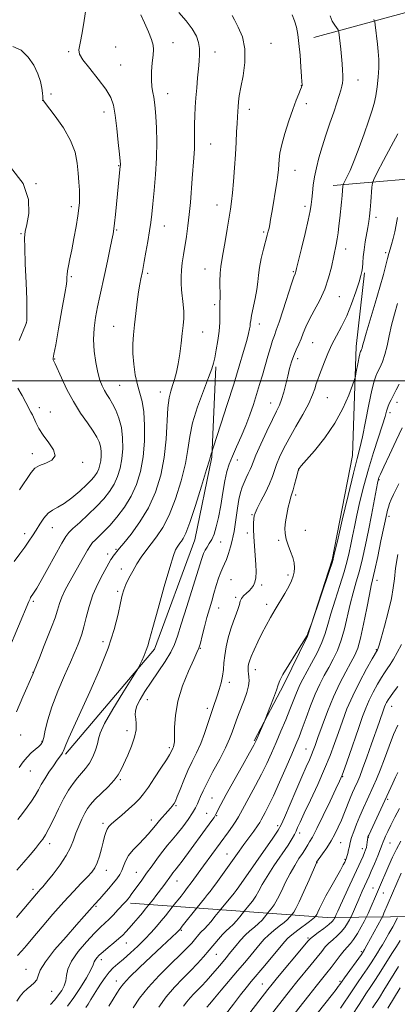
# Model space of a CAD drawing. Extents: x 2137300 to 2140200, y 307300 to 310200.
# Drawn here: x 2139219 to 2139383, y 308229 to 308657 of the extents above; entities that cross this region are included whole.
import ezdxf

# ---------------------------------------------------------------- set-up
doc = ezdxf.new("R2010")
doc.units = 0
doc.header["$MEASUREMENT"] = 0
for name, color, linetype, lineweight in [('BREAKLINE DTM HARD', 7, 'Continuous', 0), ('CONTOUR INDEX', 41, 'Continuous', 13), ('CONTOUR INTERMEDIATE', 44, 'Continuous', 0), ('GRID LINE', 7, 'Continuous', 0), ('SPOT ELEVATION DTM', 2, 'Continuous', 13)]:
    doc.layers.add(name, color=color, linetype=linetype, lineweight=lineweight)

msp = doc.modelspace()

# ---------------------------------------------------------------- linework, layer by layer
at = {"layer": 'BREAKLINE DTM HARD'}
for points in [[(2139346.29, 308649.06, 1095.38), (2139401.17, 308663.97, 1088.39), (2139445.59, 308679.32, 1082.62), (2139498.83, 308693.11, 1073.2), (2139570.22, 308709.3, 1061.64), (2139620.74, 308719.76, 1048.21), (2139685.03, 308730.37, 1028.18)], [(2139354.7, 308584.75, 1092.69), (2139405.29, 308589.16, 1084.71), (2139449.84, 308592.39, 1077.83), (2139503.78, 308592.98, 1066.71), (2139553.44, 308581.96, 1049.15), (2139580.12, 308558.59, 1036.11), (2139597.29, 308548.86, 1031.15), (2139613.42, 308533.08, 1026.97), (2139627.28, 308523.87, 1023.56), (2139645.5, 308518.57, 1019.92), (2139662.61, 308514.35, 1016.84), (2139686.36, 308506.9, 1013.92), (2139711.25, 308496.16, 1009.47), (2139743.27, 308487.71, 1004.68), (2139764.75, 308486.84, 1001.65), (2139779.09, 308483.69, 998.73), (2139801.23, 308472.37, 992.84), (2139823.28, 308469.86, 988.71), (2139850.83, 308467.41, 982.61), (2139869.62, 308460.46, 974.24), (2139884.9, 308472.19, 969.18)], [(2139320.44, 308343.83, 1086.19), (2139333.39, 308368.19, 1085.64), (2139343.62, 308389.22, 1085.97), (2139354.27, 308422.36, 1086.14), (2139363.13, 308467.6, 1086.74), (2139364.82, 308514.95, 1088.5), (2139368.32, 308546.92, 1089.83)], [(2139238.49, 308337.98, 1097.75), (2139277.08, 308383.54, 1095.61), (2139294.72, 308431.07, 1095.11), (2139302.04, 308466.93, 1095.88), (2139303.81, 308506.03, 1097.81)], [(2139266.72, 308273.34, 1087.57), (2139352.11, 308267.11, 1071), (2139407.14, 308267.72, 1054.98), (2139443.43, 308271.96, 1041.06), (2139476.41, 308276.18, 1033.85), (2139515.42, 308282.66, 1029.06), (2139557.76, 308286.97, 1024)]]:
    msp.add_polyline3d(points, dxfattribs=at)
at = {"layer": 'CONTOUR INDEX', "flags": 128}
for points, elevation in [([(2139218.301, 308332.216), (2139220.105, 308334.633), (2139221.795, 308336.688), (2139223.602, 308338.507), (2139225.367, 308340.065), (2139226.833, 308341.298), (2139227.822, 308342.25), (2139228.479, 308343.386), (2139229.026, 308345.276), (2139229.7, 308348.394), (2139230.778, 308352.816), (2139232.552, 308358.518), (2139235.151, 308365.287), (2139238.055, 308372.133), (2139240.587, 308377.877), (2139242.244, 308381.676), (2139243.234, 308384.03), (2139243.944, 308385.78), (2139244.693, 308387.669), (2139245.536, 308390.063), (2139246.461, 308393.234), (2139247.488, 308397.34), (2139248.746, 308402.088), (2139250.396, 308407.068), (2139252.493, 308411.875), (2139254.68, 308416.103), (2139258.236, 308422.48), (2139258.696, 308423.22), (2139259.257, 308423.981), (2139261.956, 308427.328), (2139263.824, 308429.617), (2139266.946, 308433.501), (2139270.772, 308438.745), (2139274.536, 308444.938), (2139277.606, 308451.728), (2139279.88, 308459.003), (2139281.39, 308466.71), (2139282.219, 308474.664), (2139282.989, 308488.327), (2139283.517, 308492.622), (2139284.217, 308495.578), (2139285.013, 308498.014), (2139285.836, 308500.636), (2139286.647, 308503.712), (2139287.415, 308507.396), (2139288.113, 308511.73), (2139288.723, 308516.286), (2139289.232, 308520.524), (2139289.62, 308524.054), (2139289.843, 308527.099), (2139289.853, 308530.035), (2139289.631, 308533.146), (2139288.944, 308539.463), (2139288.735, 308542.375), (2139288.695, 308545.198), (2139288.845, 308548.101), (2139289.194, 308551.238), (2139289.704, 308554.676), (2139291.002, 308562.644), (2139291.672, 308567.204), (2139292.27, 308572.127), (2139292.748, 308577.353), (2139293.521, 308587.763), (2139294.261, 308596.761), (2139294.489, 308600.715), (2139294.549, 308604.397), (2139294.52, 308607.924), (2139294.509, 308611.428), (2139294.607, 308615.031), (2139294.815, 308618.819), (2139295.118, 308622.872), (2139295.492, 308627.195), (2139295.894, 308631.503), (2139296.276, 308635.438), (2139296.585, 308638.744), (2139296.747, 308641.573), (2139296.682, 308644.175), (2139296.282, 308646.788), (2139295.324, 308649.579), (2139293.556, 308652.698), (2139290.877, 308656.206), (2139287.785, 308659.802)], 1100), ([(2139217.293, 308230.772), (2139218.792, 308232.969), (2139220.312, 308234.719), (2139221.88, 308236.168), (2139223.477, 308237.462), (2139224.916, 308238.733), (2139225.968, 308240.109), (2139226.597, 308241.784), (2139227.545, 308244.202), (2139229.746, 308247.871), (2139233.769, 308253.021), (2139238.715, 308258.768), (2139243.319, 308263.95), (2139246.597, 308267.67), (2139250.039, 308271.645), (2139251.038, 308272.754), (2139253.334, 308275.228), (2139255.157, 308277.248), (2139257.245, 308279.616), (2139259.23, 308281.941), (2139260.82, 308283.931), (2139262.022, 308285.703), (2139262.917, 308287.473), (2139263.633, 308289.419), (2139264.487, 308291.575), (2139265.84, 308293.936), (2139267.909, 308296.463), (2139270.341, 308298.991), (2139272.636, 308301.323), (2139274.435, 308303.332), (2139277.516, 308307.097), (2139279.377, 308309.229), (2139282.968, 308313.192), (2139284.11, 308314.498), (2139284.826, 308315.375), (2139285.292, 308315.999), (2139285.688, 308316.599), (2139286.2, 308317.617), (2139287.014, 308319.545), (2139288.262, 308322.696), (2139289.859, 308326.657), (2139291.663, 308330.833), (2139293.545, 308334.775), (2139295.42, 308338.615), (2139297.213, 308342.631), (2139298.856, 308346.977), (2139300.318, 308351.314), (2139301.574, 308355.178), (2139302.619, 308358.253), (2139304.395, 308363.293), (2139305.277, 308366.008), (2139306.089, 308368.903), (2139306.708, 308371.818), (2139307.069, 308374.662), (2139307.325, 308377.596), (2139307.686, 308380.847), (2139308.32, 308384.552), (2139309.211, 308388.48), (2139310.303, 308392.313), (2139311.514, 308395.771), (2139312.665, 308398.743), (2139313.556, 308401.159), (2139314.069, 308402.994), (2139314.432, 308404.407), (2139314.959, 308405.6), (2139315.873, 308406.739), (2139317.04, 308407.849), (2139318.235, 308408.918), (2139319.27, 308409.966), (2139320.1, 308411.139), (2139320.715, 308412.614), (2139321.108, 308414.555), (2139321.272, 308417.079), (2139321.201, 308420.29), (2139320.916, 308424.19), (2139320.548, 308428.375), (2139320.252, 308432.337), (2139320.147, 308435.656), (2139320.189, 308438.245), (2139320.295, 308440.105), (2139320.442, 308441.356), (2139320.847, 308442.605), (2139321.785, 308444.58), (2139323.404, 308447.759), (2139325.341, 308451.612), (2139327.103, 308455.356), (2139328.339, 308458.417), (2139329.257, 308461.051), (2139330.204, 308463.721), (2139331.488, 308466.833), (2139333.257, 308470.557), (2139335.619, 308475.006), (2139338.566, 308480.158), (2139341.621, 308485.452), (2139344.194, 308490.194), (2139345.85, 308493.857), (2139346.802, 308496.6), (2139347.42, 308498.751), (2139348.029, 308500.644), (2139348.762, 308502.631), (2139350.939, 308508.211), (2139352.454, 308511.855), (2139354.238, 308515.701), (2139356.259, 308519.548), (2139358.426, 308523.609), (2139360.63, 308528.202), (2139362.75, 308533.445), (2139364.608, 308538.649), (2139366.014, 308542.928), (2139366.843, 308545.681), (2139367.245, 308547.448), (2139367.436, 308549.059), (2139367.606, 308551.183), (2139367.842, 308553.848), (2139368.206, 308556.927), (2139368.729, 308560.262), (2139369.85, 308566.58), (2139370.234, 308569.095), (2139370.517, 308571.488), (2139370.775, 308574.256), (2139371.065, 308577.683), (2139371.577, 308584.022), (2139371.782, 308585.734), (2139372.39, 308587.383), (2139373.924, 308590.381), (2139376.667, 308595.612), (2139379.952, 308601.831), (2139382.873, 308607.263)], 1090), ([(2139267.842, 308227.911), (2139270.627, 308232.02), (2139274.399, 308236.783), (2139279.177, 308241.954), (2139284.207, 308246.962), (2139288.548, 308251.16), (2139291.499, 308254.083), (2139293.325, 308256.009), (2139294.535, 308257.401), (2139296.476, 308259.747), (2139297.31, 308260.683), (2139298.989, 308262.316), (2139300.169, 308263.585), (2139301.723, 308265.436), (2139303.358, 308267.474), (2139305.465, 308270.152), (2139306.046, 308270.869), (2139311.71, 308277.668), (2139312.67, 308278.85), (2139313.793, 308280.389), (2139328.569, 308301.58), (2139330.885, 308304.991), (2139332.207, 308307.343), (2139333.596, 308310.498), (2139338.55, 308322.139), (2139341.132, 308328.129), (2139343.075, 308332.532), (2139344.428, 308335.536), (2139345.374, 308337.671), (2139346.117, 308339.505), (2139346.939, 308341.762), (2139348.144, 308345.204), (2139349.952, 308350.321), (2139352.26, 308356.515), (2139354.885, 308362.913), (2139357.628, 308368.763), (2139360.241, 308373.782), (2139362.462, 308377.806), (2139364.121, 308380.893), (2139365.415, 308383.995), (2139366.633, 308388.287), (2139367.982, 308394.471), (2139369.332, 308401.361), (2139370.473, 308407.297), (2139371.278, 308411.184), (2139372.847, 308418.012), (2139374.113, 308423.832), (2139375.533, 308430.531), (2139378.022, 308442.48), (2139378.353, 308443.896), (2139378.728, 308445.245), (2139379.241, 308446.762), (2139379.961, 308448.562), (2139380.929, 308450.705), (2139382.055, 308453.025), (2139383.218, 308455.303)], 1080), ([(2139314.58, 308220.696), (2139326.404, 308235.884), (2139328.197, 308238.124), (2139330.617, 308241.069), (2139341.686, 308254.396), (2139343.685, 308256.778), (2139344.871, 308258.013), (2139346.174, 308259.036), (2139348.254, 308260.559), (2139350.717, 308262.39), (2139352.9, 308264.115), (2139354.297, 308265.402), (2139355.021, 308266.258), (2139355.34, 308266.773), (2139355.601, 308267.281), (2139356.08, 308268.376), (2139356.742, 308269.86), (2139357.944, 308272.516), (2139361.943, 308281.25), (2139367.759, 308293.783), (2139368.411, 308295.237), (2139368.876, 308296.423), (2139369.202, 308297.53), (2139369.429, 308298.692), (2139369.581, 308299.805), (2139369.785, 308301.806), (2139369.869, 308302.061), (2139370.241, 308302.901), (2139372.838, 308308.517), (2139380.695, 308325.363), (2139381.906, 308328.021), (2139382.781, 308330.016)], 1070), ([(2139362.66, 308224.255), (2139366.273, 308229.833), (2139369.005, 308233.946), (2139371.132, 308237.097), (2139373.165, 308240.179), (2139375.485, 308243.849), (2139380.252, 308251.509), (2139382.206, 308254.565), (2139383.873, 308257.15)], 1060)]:
    msp.add_lwpolyline(points, dxfattribs=dict(at, elevation=elevation))
at = {"layer": 'CONTOUR INTERMEDIATE', "flags": 128}
for points, elevation in [([(2139213.518, 308382.852), (2139222.563, 308404.29), (2139223.071, 308405.424), (2139223.347, 308405.933), (2139223.619, 308406.344), (2139224.356, 308407.387), (2139224.92, 308408.251), (2139225.965, 308409.999), (2139227.877, 308413.338), (2139230.828, 308418.591), (2139236.962, 308429.551), (2139238.687, 308432.516), (2139239.965, 308434.214), (2139241.739, 308435.911), (2139244.677, 308438.573), (2139248.343, 308441.956), (2139252.024, 308445.516), (2139255.14, 308448.831), (2139257.643, 308451.968), (2139259.618, 308455.117), (2139261.14, 308458.453), (2139262.25, 308462.096), (2139262.979, 308466.151), (2139263.342, 308470.647), (2139263.288, 308475.313), (2139262.748, 308479.801), (2139261.704, 308483.816), (2139260.347, 308487.256), (2139258.918, 308490.072), (2139257.613, 308492.272), (2139256.442, 308494.098), (2139255.371, 308495.851), (2139254.369, 308497.83), (2139253.416, 308500.329), (2139252.497, 308503.641), (2139251.629, 308507.931), (2139250.958, 308512.856), (2139250.665, 308517.944), (2139250.876, 308522.82), (2139251.492, 308527.497), (2139252.36, 308532.08), (2139253.349, 308536.685), (2139255.552, 308546.533), (2139256.708, 308551.926), (2139257.773, 308557.047), (2139258.611, 308561.163), (2139259.136, 308563.848), (2139259.468, 308565.904), (2139259.773, 308568.443), (2139260.181, 308572.258), (2139262.299, 308593.196), (2139262.324, 308593.599), (2139262.315, 308594.071), (2139262.209, 308595.366), (2139261.931, 308598.328), (2139261.432, 308603.416), (2139260.779, 308609.557), (2139260.072, 308615.295), (2139259.312, 308619.583), (2139258.111, 308623.012), (2139255.985, 308626.58), (2139252.704, 308630.961), (2139249.054, 308635.519), (2139246.075, 308639.297), (2139244.557, 308641.709), (2139244.29, 308643.683), (2139244.817, 308646.522), (2139245.705, 308651.082), (2139246.638, 308656.431), (2139247.326, 308661.191)], 1104), ([(2139217.137, 308356.421), (2139219.982, 308362.862), (2139224.437, 308372.998), (2139224.51, 308373.24), (2139224.585, 308373.437), (2139227.417, 308380.572), (2139228.95, 308384.391), (2139230.701, 308388.717), (2139232.446, 308393.134), (2139233.932, 308397.175), (2139234.999, 308400.509), (2139235.87, 308403.361), (2139236.865, 308406.092), (2139238.237, 308409.014), (2139239.976, 308412.24), (2139246.339, 308423.523), (2139248.09, 308426.581), (2139249.29, 308428.542), (2139250.23, 308429.792), (2139251.32, 308430.911), (2139252.901, 308432.402), (2139255.028, 308434.478), (2139257.69, 308437.276), (2139260.809, 308440.881), (2139264.048, 308445.163), (2139267.004, 308449.939), (2139269.351, 308455.084), (2139271.063, 308460.701), (2139272.187, 308466.954), (2139272.772, 308473.834), (2139272.861, 308480.66), (2139272.496, 308486.582), (2139271.742, 308491.04), (2139270.759, 308494.633), (2139269.729, 308498.254), (2139268.818, 308502.56), (2139268.132, 308507.269), (2139267.758, 308511.87), (2139267.753, 308516.012), (2139268.04, 308520.003), (2139268.508, 308524.315), (2139269.058, 308529.226), (2139269.638, 308534.24), (2139270.208, 308538.668), (2139270.731, 308541.987), (2139271.188, 308544.339), (2139271.872, 308547.431), (2139272.21, 308549.134), (2139272.706, 308551.795), (2139273.432, 308555.809), (2139274.259, 308560.531), (2139275.005, 308565.056), (2139275.542, 308568.79), (2139275.965, 308572.375), (2139276.424, 308576.767), (2139277.015, 308582.64), (2139277.606, 308589.553), (2139278.013, 308596.787), (2139278.101, 308603.679), (2139277.954, 308609.799), (2139277.708, 308614.77), (2139277.467, 308618.368), (2139277.207, 308620.962), (2139276.872, 308623.072), (2139276.442, 308625.174), (2139276.041, 308627.582), (2139275.829, 308630.567), (2139275.913, 308634.241), (2139276.193, 308638.076), (2139276.513, 308641.385), (2139276.708, 308643.732), (2139276.564, 308645.692), (2139275.856, 308648.091), (2139274.473, 308651.481), (2139272.772, 308655.318), (2139271.222, 308658.782)], 1102), ([(2139217.152, 308267.157), (2139225.83, 308277.327), (2139226.727, 308278.353), (2139227.532, 308279.236), (2139228.623, 308280.47), (2139230.4, 308282.588), (2139233.078, 308285.918), (2139236.131, 308289.962), (2139238.845, 308294.012), (2139240.7, 308297.53), (2139241.941, 308300.647), (2139243.007, 308303.662), (2139244.237, 308306.772), (2139245.569, 308309.777), (2139246.846, 308312.375), (2139248, 308314.396), (2139249.335, 308316.194), (2139251.246, 308318.251), (2139256.953, 308323.84), (2139259.584, 308326.634), (2139261.369, 308328.994), (2139262.63, 308331.283), (2139265.511, 308337.565), (2139267.205, 308341.526), (2139268.527, 308345.354), (2139269.15, 308348.599), (2139269.225, 308351.24), (2139269.02, 308353.363), (2139268.809, 308355.104), (2139268.871, 308356.815), (2139269.489, 308358.897), (2139270.877, 308361.673), (2139272.975, 308365.135), (2139275.657, 308369.197), (2139278.731, 308373.7), (2139281.763, 308378.211), (2139284.254, 308382.228), (2139285.902, 308385.549), (2139287.187, 308389.178), (2139288.783, 308394.421), (2139291.139, 308402.026), (2139297.589, 308422.524), (2139298.452, 308425.068), (2139299.132, 308426.545), (2139299.967, 308427.868), (2139300.949, 308429.352), (2139301.985, 308431.167), (2139303, 308433.496), (2139303.984, 308436.588), (2139304.947, 308440.709), (2139305.892, 308445.928), (2139306.815, 308451.538), (2139307.707, 308456.634), (2139308.589, 308460.589), (2139309.615, 308463.882), (2139310.971, 308467.266), (2139312.766, 308471.314), (2139314.805, 308475.873), (2139316.816, 308480.608), (2139318.585, 308485.244), (2139320.128, 308489.735), (2139321.516, 308494.095), (2139322.812, 308498.343), (2139324.051, 308502.516), (2139326.431, 308510.744), (2139327.524, 308514.481), (2139328.457, 308517.51), (2139329.22, 308519.72), (2139330.056, 308521.999), (2139331.272, 308525.484), (2139333.041, 308530.849), (2139336.685, 308542.081), (2139337.707, 308545.098), (2139338.195, 308546.419), (2139338.394, 308546.896), (2139338.549, 308547.393), (2139338.897, 308548.793), (2139341.013, 308557.434), (2139342.585, 308563.914), (2139343.957, 308569.771), (2139344.803, 308573.788), (2139345.236, 308576.49), (2139345.478, 308578.841), (2139345.728, 308581.62), (2139346.089, 308584.893), (2139346.643, 308588.542), (2139347.458, 308592.486), (2139348.557, 308596.777), (2139349.952, 308601.501), (2139351.617, 308606.652), (2139353.374, 308611.859), (2139355.01, 308616.655), (2139356.349, 308620.662), (2139357.372, 308623.835), (2139358.1, 308626.215), (2139358.561, 308627.905), (2139358.813, 308629.257), (2139358.922, 308630.686), (2139358.941, 308632.534), (2139358.868, 308634.849), (2139358.686, 308637.608), (2139358.393, 308640.725), (2139358.048, 308643.878), (2139357.201, 308651.3), (2139357.12, 308651.832), (2139356.912, 308652.273), (2139355.479, 308654.31), (2139354.388, 308656.151), (2139353.435, 308658.389)], 1094), ([(2139217.384, 308287.676), (2139220.429, 308291.177), (2139223.13, 308294.345), (2139225.411, 308297.08), (2139227.235, 308299.32), (2139228.626, 308301.125), (2139229.871, 308303.043), (2139231.316, 308305.743), (2139233.211, 308309.651), (2139235.411, 308314.222), (2139237.673, 308318.664), (2139239.801, 308322.35), (2139241.788, 308325.299), (2139243.677, 308327.692), (2139245.497, 308329.738), (2139247.234, 308331.743), (2139248.862, 308334.042), (2139250.336, 308336.835), (2139251.54, 308339.79), (2139252.338, 308342.445), (2139252.762, 308344.605), (2139253.51, 308347.161), (2139255.445, 308351.271), (2139259.064, 308357.578), (2139263.395, 308364.657), (2139269.199, 308373.906), (2139270.14, 308375.495), (2139270.727, 308376.692), (2139271.587, 308378.545), (2139272.621, 308380.842), (2139273.549, 308383.059), (2139274.222, 308385.003), (2139275.005, 308387.81), (2139276.391, 308392.951), (2139278.679, 308401.228), (2139281.373, 308410.771), (2139283.782, 308419.044), (2139285.383, 308424.138), (2139286.332, 308426.66), (2139286.959, 308427.845), (2139287.541, 308428.732), (2139288.156, 308429.581), (2139288.834, 308430.456), (2139289.643, 308431.591), (2139290.795, 308433.908), (2139292.543, 308438.503), (2139294.985, 308445.896), (2139297.615, 308454.325), (2139299.771, 308461.454), (2139300.972, 308465.544), (2139301.443, 308467.247), (2139301.586, 308467.81), (2139301.729, 308468.256), (2139302.179, 308469.468), (2139302.646, 308470.885), (2139306, 308481.186), (2139308.75, 308489.708), (2139311.551, 308498.531), (2139313.951, 308506.316), (2139315.843, 308512.675), (2139317.205, 308517.456), (2139318.044, 308520.618), (2139318.482, 308522.561), (2139318.67, 308523.793), (2139318.763, 308524.827), (2139318.924, 308526.188), (2139319.319, 308528.402), (2139320.895, 308535.8), (2139321.607, 308539.697), (2139322.001, 308542.948), (2139322.275, 308545.914), (2139322.721, 308549.175), (2139323.538, 308553.097), (2139324.55, 308557.184), (2139326.145, 308563.209), (2139326.575, 308564.91), (2139326.892, 308566.304), (2139327.207, 308567.854), (2139327.598, 308569.962), (2139328.137, 308573.019), (2139328.856, 308577.206), (2139329.63, 308581.861), (2139330.292, 308586.113), (2139330.721, 308589.315), (2139330.961, 308591.716), (2139331.251, 308596.001), (2139331.618, 308598.768), (2139332.432, 308602.505), (2139333.827, 308607.406), (2139335.56, 308612.804), (2139337.292, 308617.819), (2139338.74, 308621.74), (2139339.843, 308624.546), (2139340.595, 308626.389), (2139341.009, 308627.441), (2139341.181, 308627.966), (2139341.224, 308628.246), (2139341.225, 308628.629), (2139341.17, 308629.709), (2139341.018, 308632.146), (2139340.74, 308636.308), (2139340.357, 308641.41), (2139339.901, 308646.378), (2139339.39, 308650.378), (2139338.77, 308653.536), (2139337.972, 308656.215), (2139336.958, 308658.773)], 1096), ([(2139217.815, 308309.597), (2139219.833, 308312.251), (2139221.808, 308314.912), (2139223.701, 308317.568), (2139225.362, 308320.099), (2139226.719, 308322.442), (2139227.985, 308324.765), (2139229.446, 308327.294), (2139231.279, 308330.142), (2139233.228, 308332.974), (2139234.925, 308335.342), (2139236.797, 308337.88), (2139237.199, 308338.507), (2139237.471, 308339.116), (2139237.852, 308340.124), (2139238.598, 308341.97), (2139239.948, 308345.075), (2139242.069, 308349.777), (2139249.068, 308364.997), (2139253.304, 308374.604), (2139257.031, 308383.992), (2139259.646, 308392.119), (2139261.3, 308398.695), (2139262.33, 308403.621), (2139263.061, 308406.948), (2139263.761, 308409.336), (2139264.687, 308411.6), (2139266.025, 308414.363), (2139267.687, 308417.475), (2139269.519, 308420.596), (2139271.407, 308423.478), (2139273.405, 308426.235), (2139278.081, 308432.261), (2139280.757, 308436.291), (2139283.539, 308441.72), (2139286.295, 308448.812), (2139288.747, 308456.664), (2139290.581, 308464.082), (2139291.649, 308470.239), (2139292.468, 308475.777), (2139293.723, 308481.707), (2139295.862, 308488.651), (2139298.403, 308495.683), (2139300.628, 308501.491), (2139302.009, 308505.193), (2139302.772, 308507.621), (2139303.333, 308510.041), (2139304.004, 308513.408), (2139304.699, 308517.45), (2139305.229, 308521.59), (2139305.461, 308525.322), (2139305.491, 308528.44), (2139305.469, 308530.813), (2139305.511, 308532.454), (2139305.587, 308533.967), (2139305.631, 308536.105), (2139305.58, 308543.182), (2139305.653, 308546.775), (2139305.905, 308549.617), (2139306.356, 308552.317), (2139307.009, 308555.765), (2139307.84, 308560.531), (2139308.729, 308565.887), (2139310.131, 308574.521), (2139310.592, 308577.768), (2139311.009, 308581.548), (2139311.451, 308586.583), (2139311.893, 308592.415), (2139312.285, 308598.285), (2139312.588, 308603.554), (2139312.815, 308608.052), (2139312.99, 308611.724), (2139313.138, 308614.578), (2139313.279, 308616.864), (2139313.429, 308618.898), (2139313.627, 308621.019), (2139313.988, 308623.687), (2139314.646, 308627.386), (2139315.614, 308632.398), (2139316.412, 308638.191), (2139316.44, 308644.026), (2139315.318, 308649.251), (2139313.561, 308653.545), (2139311.908, 308656.672), (2139310.92, 308658.516)], 1098), ([(2139217.706, 308250.668), (2139219.523, 308252.603), (2139221.54, 308254.911), (2139224.348, 308258.245), (2139228.331, 308262.996), (2139233.019, 308268.516), (2139237.734, 308273.899), (2139241.898, 308278.407), (2139245.345, 308281.972), (2139248.01, 308284.698), (2139249.888, 308286.758), (2139251.205, 308288.615), (2139252.245, 308290.799), (2139253.232, 308293.667), (2139254.148, 308296.864), (2139254.914, 308299.861), (2139255.489, 308302.241), (2139255.977, 308304.045), (2139256.517, 308305.427), (2139257.265, 308306.573), (2139258.444, 308307.78), (2139260.292, 308309.377), (2139262.91, 308311.568), (2139265.859, 308314.077), (2139268.563, 308316.505), (2139270.633, 308318.617), (2139272.424, 308320.831), (2139274.475, 308323.733), (2139277.132, 308327.648), (2139279.951, 308331.881), (2139282.295, 308335.482), (2139283.694, 308337.741), (2139284.353, 308338.928), (2139285.132, 308340.569), (2139285.379, 308341.145), (2139285.618, 308341.912), (2139285.804, 308343.284), (2139285.885, 308345.741), (2139285.895, 308349.638), (2139286.205, 308354.809), (2139287.274, 308360.959), (2139289.357, 308367.672), (2139291.905, 308374.049), (2139294.166, 308379.07), (2139295.588, 308382.096), (2139296.407, 308384.014), (2139297.059, 308386.093), (2139297.891, 308389.278), (2139298.887, 308393.236), (2139299.943, 308397.31), (2139300.977, 308400.994), (2139301.986, 308404.38), (2139302.992, 308407.71), (2139304.004, 308411.125), (2139304.995, 308414.355), (2139305.928, 308417.031), (2139306.783, 308418.944), (2139307.603, 308420.544), (2139308.448, 308422.44), (2139309.347, 308425.046), (2139310.208, 308427.978), (2139310.906, 308430.654), (2139311.366, 308432.707), (2139311.696, 308434.629), (2139312.553, 308440.671), (2139313.171, 308444.734), (2139313.838, 308448.552), (2139314.51, 308451.547), (2139315.222, 308453.886), (2139316.028, 308455.924), (2139316.95, 308457.928), (2139317.873, 308459.829), (2139318.648, 308461.469), (2139319.222, 308462.858), (2139319.937, 308464.666), (2139321.231, 308467.732), (2139323.369, 308472.534), (2139325.934, 308478.121), (2139328.335, 308483.185), (2139330.121, 308486.778), (2139331.389, 308489.405), (2139332.376, 308491.933), (2139333.283, 308495.022), (2139334.157, 308498.512), (2139335.009, 308502.037), (2139335.856, 308505.298), (2139336.731, 308508.269), (2139337.677, 308510.991), (2139338.712, 308513.516), (2139339.779, 308515.922), (2139340.8, 308518.298), (2139341.757, 308520.753), (2139342.867, 308523.485), (2139344.407, 308526.713), (2139346.532, 308530.59), (2139348.918, 308535.005), (2139351.118, 308539.783), (2139352.786, 308544.707), (2139353.975, 308549.401), (2139356.05, 308559.126), (2139356.498, 308561.559), (2139356.892, 308564.271), (2139357.259, 308567.307), (2139357.624, 308570.629), (2139358.354, 308577.518), (2139358.646, 308580.38), (2139359.029, 308584.563), (2139359.088, 308585.014), (2139359.286, 308585.518), (2139360.75, 308588.376), (2139362.146, 308591.355), (2139363.945, 308595.639), (2139366.061, 308601.218), (2139368.227, 308607.27), (2139370.13, 308612.767), (2139371.536, 308616.984), (2139372.53, 308620.388), (2139373.276, 308623.744), (2139373.899, 308627.623), (2139374.364, 308631.806), (2139374.597, 308635.876), (2139374.552, 308639.525), (2139374.302, 308642.863), (2139373.949, 308646.105), (2139373.015, 308654.545), (2139372.832, 308655.828), (2139372.43, 308656.761)], 1092), ([(2139216.235, 308421.645), (2139218.602, 308424.91), (2139220.783, 308427.852), (2139222.594, 308430.407), (2139224.158, 308432.768), (2139225.673, 308435.196), (2139227.303, 308437.839), (2139229.061, 308440.411), (2139230.926, 308442.516), (2139232.911, 308443.929), (2139235.182, 308445.125), (2139237.942, 308446.751), (2139241.266, 308449.242), (2139244.716, 308452.192), (2139247.729, 308454.982), (2139249.877, 308457.145), (2139251.289, 308458.819), (2139252.232, 308460.295), (2139252.929, 308461.823), (2139253.437, 308463.491), (2139253.771, 308465.348), (2139253.937, 308467.407), (2139253.913, 308469.544), (2139253.665, 308471.6), (2139253.133, 308473.509), (2139252.133, 308475.579), (2139250.451, 308478.209), (2139247.975, 308481.707), (2139244.996, 308486.012), (2139241.908, 308490.969), (2139239.067, 308496.313), (2139236.695, 308501.336), (2139234.015, 308507.392), (2139233.601, 308508.28), (2139233.299, 308508.79), (2139233.167, 308509.062), (2139233.091, 308509.353), (2139233.14, 308509.842), (2139233.46, 308511.521), (2139234.218, 308515.586), (2139235.484, 308522.635), (2139236.938, 308530.865), (2139238.166, 308537.879), (2139238.854, 308541.89), (2139239.108, 308543.583), (2139239.133, 308544.254), (2139239.119, 308545.003), (2139239.169, 308546.132), (2139239.369, 308547.744), (2139239.786, 308549.955), (2139240.409, 308552.942), (2139241.21, 308556.895), (2139242.14, 308561.825), (2139243.066, 308567.019), (2139243.833, 308571.582), (2139244.323, 308574.888), (2139244.56, 308577.39), (2139244.601, 308579.81), (2139244.501, 308582.733), (2139244.29, 308586.205), (2139243.999, 308590.138), (2139243.572, 308594.46), (2139242.629, 308599.177), (2139240.708, 308604.313), (2139237.591, 308609.753), (2139234.035, 308614.824), (2139229.362, 308620.878), (2139228.734, 308621.855), (2139228.643, 308622.452), (2139228.643, 308623.362), (2139228.55, 308624.824), (2139228.246, 308626.966), (2139227.608, 308629.846), (2139226.49, 308633.259), (2139224.741, 308636.935), (2139222.264, 308640.535), (2139219.178, 308643.46), (2139215.653, 308645.043)], 1106), ([(2139218.296, 308517.465), (2139221.141, 308524.116), (2139221.547, 308525.292), (2139221.654, 308526.14), (2139221.726, 308527.552), (2139221.748, 308530.327), (2139221.641, 308535.244), (2139221.361, 308542.604), (2139221.016, 308550.805), (2139220.752, 308557.772), (2139220.703, 308562.072), (2139220.965, 308564.855), (2139221.621, 308567.915), (2139222.51, 308572.637), (2139222.486, 308578.764), (2139220.157, 308585.631), (2139214.58, 308592.713)], 1108), ([(2139231.978, 308229.363), (2139233.82, 308231.395), (2139235.503, 308233.471), (2139236.897, 308235.488), (2139237.943, 308237.504), (2139238.601, 308239.618), (2139238.95, 308241.95), (2139239.556, 308244.712), (2139241.103, 308248.139), (2139244.014, 308252.302), (2139247.645, 308256.61), (2139251.087, 308260.309), (2139253.663, 308262.874), (2139257.385, 308266.342), (2139259.334, 308268.298), (2139261.289, 308270.355), (2139264.135, 308273.442), (2139264.939, 308274.353), (2139265.576, 308275.127), (2139266.239, 308275.987), (2139267.071, 308277.108), (2139271.599, 308283.316), (2139273.743, 308286.297), (2139276.069, 308289.557), (2139278.445, 308292.843), (2139280.732, 308295.869), (2139282.842, 308298.458), (2139284.891, 308300.87), (2139287.049, 308303.474), (2139289.403, 308306.502), (2139291.707, 308309.648), (2139293.634, 308312.469), (2139294.955, 308314.648), (2139295.819, 308316.367), (2139296.474, 308317.933), (2139297.18, 308319.683), (2139298.242, 308322.065), (2139299.981, 308325.558), (2139302.552, 308330.39), (2139305.457, 308335.806), (2139308.033, 308340.802), (2139309.791, 308344.626), (2139310.919, 308347.526), (2139311.779, 308350.002), (2139312.675, 308352.489), (2139313.685, 308355.16), (2139316.094, 308361.398), (2139317.253, 308364.688), (2139318.048, 308367.604), (2139318.303, 308369.858), (2139318.186, 308371.547), (2139317.954, 308372.866), (2139317.815, 308373.989), (2139317.793, 308375), (2139317.865, 308375.966), (2139318.039, 308376.993), (2139318.433, 308378.355), (2139319.195, 308380.367), (2139320.421, 308383.23), (2139321.999, 308386.67), (2139323.766, 308390.295), (2139325.592, 308393.803), (2139327.494, 308397.232), (2139329.523, 308400.708), (2139333.756, 308407.74), (2139335.496, 308410.773), (2139336.704, 308413.186), (2139337.441, 308415.164), (2139337.827, 308416.987), (2139337.952, 308418.9), (2139337.776, 308421.001), (2139337.228, 308423.349), (2139336.297, 308425.963), (2139335.233, 308428.682), (2139334.347, 308431.303), (2139333.885, 308433.708), (2139333.834, 308436.111), (2139334.114, 308438.809), (2139334.636, 308441.958), (2139335.274, 308445.147), (2139335.892, 308447.819), (2139336.394, 308449.622), (2139336.846, 308451.014), (2139337.356, 308452.657), (2139337.988, 308454.988), (2139338.643, 308457.563), (2139339.49, 308460.941), (2139339.645, 308461.468), (2139339.747, 308461.683), (2139339.982, 308462.02), (2139340.859, 308463.076), (2139346.628, 308469.692), (2139351.142, 308475.27), (2139355.54, 308481.602), (2139359.031, 308488.037), (2139361.534, 308493.816), (2139363.144, 308498.149), (2139363.998, 308500.571), (2139364.393, 308501.894), (2139364.668, 308503.252), (2139365.581, 308508.085), (2139366.025, 308510.353), (2139366.317, 308511.704), (2139366.503, 308512.35), (2139366.664, 308512.701), (2139366.864, 308513.099), (2139367.089, 308513.615), (2139367.307, 308514.252), (2139367.54, 308515.153), (2139368.037, 308517.021), (2139369.1, 308520.695), (2139373.063, 308533.775), (2139375.095, 308540.659), (2139376.606, 308546.128), (2139377.651, 308550.191), (2139378.399, 308553.146), (2139379.003, 308555.325), (2139379.559, 308557.18), (2139380.148, 308559.197), (2139380.822, 308561.74), (2139381.527, 308564.682), (2139382.181, 308567.775), (2139382.722, 308570.829)], 1088), ([(2139239.369, 308228.602), (2139242.155, 308232.331), (2139244.996, 308236.656), (2139247.555, 308240.951), (2139249.469, 308244.453), (2139250.511, 308246.625), (2139250.994, 308247.823), (2139251.369, 308248.63), (2139252.029, 308249.541), (2139253.136, 308250.716), (2139254.799, 308252.23), (2139257.031, 308254.098), (2139259.476, 308256.093), (2139261.685, 308257.926), (2139263.349, 308259.418), (2139264.724, 308260.818), (2139266.21, 308262.485), (2139268.075, 308264.646), (2139270.085, 308267.003), (2139271.876, 308269.128), (2139273.164, 308270.686), (2139275.934, 308274.122), (2139276.707, 308275.109), (2139277.724, 308276.438), (2139281.138, 308281.006), (2139284.506, 308285.653), (2139285.149, 308286.505), (2139286.504, 308288.165), (2139287.574, 308289.53), (2139289.12, 308291.585), (2139302.076, 308309.133), (2139303.07, 308310.556), (2139303.849, 308311.873), (2139306.029, 308316.21), (2139308.264, 308320.43), (2139311.604, 308326.462), (2139315.315, 308333.048), (2139318.432, 308338.556), (2139320.255, 308341.823), (2139321.157, 308343.56), (2139321.775, 308344.946), (2139324.771, 308351.922), (2139325.201, 308352.984), (2139327.276, 308358.289), (2139328.811, 308362.3), (2139330.087, 308365.811), (2139330.826, 308368.073), (2139331.541, 308369.912), (2139332.949, 308372.547), (2139335.492, 308376.767), (2139338.526, 308381.629), (2139343.447, 308389.46), (2139343.57, 308389.76), (2139343.827, 308390.445), (2139345.458, 308394.963), (2139353.168, 308417.755), (2139354.271, 308421.062), (2139354.704, 308422.412), (2139354.804, 308422.791), (2139354.909, 308423.278), (2139355.379, 308425.324), (2139356.576, 308430.467), (2139358.693, 308439.509), (2139361.244, 308450.29), (2139363.575, 308459.91), (2139365.209, 308466.316), (2139366.378, 308470.845), (2139367.496, 308475.682), (2139368.861, 308482.349), (2139370.319, 308489.721), (2139371.603, 308496.009), (2139372.531, 308499.916), (2139373.262, 308502.099), (2139374.039, 308503.706), (2139375.038, 308505.696), (2139376.164, 308508.275), (2139377.253, 308511.46), (2139378.197, 308515.243), (2139379.107, 308519.519), (2139380.144, 308524.156), (2139381.41, 308528.978), (2139382.747, 308533.625)], 1086), ([(2139218.438, 308452.737), (2139223.544, 308460.205), (2139225.182, 308462.06), (2139227.16, 308463.272), (2139229.924, 308464.332), (2139232.607, 308465.608), (2139234.009, 308467.437), (2139233.313, 308470.035), (2139231.211, 308473.141), (2139228.775, 308476.372), (2139226.873, 308479.381), (2139225.56, 308481.962), (2139224.086, 308485.282), (2139223.492, 308486.46), (2139221.286, 308490.588), (2139219.611, 308493.679), (2139217.822, 308496.89)], 1108), ([(2139247.274, 308228.049), (2139248.348, 308229.558), (2139249.552, 308231.442), (2139252.393, 308236.125), (2139254.003, 308238.665), (2139255.702, 308241.127), (2139257.453, 308243.335), (2139259.26, 308245.202), (2139261.281, 308246.998), (2139263.712, 308249.079), (2139266.657, 308251.696), (2139269.857, 308254.669), (2139272.961, 308257.712), (2139275.686, 308260.587), (2139278.034, 308263.244), (2139280.077, 308265.681), (2139281.858, 308267.873), (2139285.256, 308272.162), (2139286.422, 308273.566), (2139287.452, 308274.827), (2139288.688, 308276.377), (2139290.054, 308278.143), (2139291.513, 308280.079), (2139293.038, 308282.147), (2139298.372, 308289.518), (2139309.299, 308304.321), (2139310.992, 308306.672), (2139312.533, 308308.938), (2139313.681, 308310.842), (2139316.229, 308315.614), (2139321.019, 308324.317), (2139323.622, 308329.241), (2139325.893, 308333.878), (2139327.931, 308338.365), (2139329.942, 308342.99), (2139332.062, 308347.919), (2139334.149, 308352.837), (2139335.992, 308357.306), (2139337.439, 308360.988), (2139338.57, 308363.94), (2139339.522, 308366.319), (2139340.453, 308368.348), (2139341.596, 308370.531), (2139345.394, 308377.44), (2139347.79, 308382.026), (2139349.875, 308386.49), (2139351.308, 308390.371), (2139352.424, 308394.226), (2139353.725, 308398.861), (2139355.559, 308404.774), (2139357.635, 308411.229), (2139359.504, 308417.178), (2139360.83, 308421.849), (2139361.729, 308425.57), (2139362.43, 308428.944), (2139363.137, 308432.524), (2139363.973, 308436.661), (2139365.035, 308441.653), (2139366.405, 308447.689), (2139368.087, 308454.505), (2139370.068, 308461.723), (2139372.278, 308468.924), (2139376.175, 308480.838), (2139377.282, 308484.48), (2139377.944, 308486.844), (2139378.468, 308488.548), (2139379.109, 308490.133), (2139379.929, 308491.83), (2139382.136, 308496.104), (2139383.403, 308498.61)], 1084), ([(2139257.297, 308228.608), (2139259.169, 308231.649), (2139260.798, 308234.32), (2139262.076, 308236.347), (2139263.642, 308238.355), (2139266.323, 308241.19), (2139270.612, 308245.382), (2139275.661, 308250.184), (2139280.292, 308254.534), (2139286.85, 308260.643), (2139287.579, 308261.356), (2139288.238, 308262.107), (2139289.238, 308263.361), (2139295.64, 308271.502), (2139298.833, 308275.348), (2139300.204, 308277.028), (2139301.336, 308278.454), (2139302.413, 308279.879), (2139303.724, 308281.678), (2139313.885, 308295.899), (2139316.013, 308298.838), (2139320.24, 308304.627), (2139321.846, 308306.878), (2139322.852, 308308.394), (2139323.514, 308309.536), (2139325.218, 308312.68), (2139326.724, 308315.587), (2139328.813, 308319.926), (2139331.484, 308325.822), (2139334.323, 308332.28), (2139336.816, 308338.027), (2139338.606, 308342.19), (2139339.965, 308345.493), (2139341.326, 308349.058), (2139343.017, 308353.694), (2139344.967, 308358.944), (2139347, 308364.036), (2139348.98, 308368.384), (2139350.911, 308372.135), (2139352.831, 308375.624), (2139354.757, 308379.166), (2139356.602, 308383.011), (2139358.254, 308387.388), (2139359.645, 308392.421), (2139362.099, 308403.079), (2139363.419, 308407.979), (2139364.801, 308412.705), (2139366.176, 308417.595), (2139367.489, 308422.93), (2139368.767, 308428.765), (2139370.055, 308435.098), (2139371.365, 308441.77), (2139374.038, 308455.644), (2139374.301, 308456.915), (2139374.44, 308457.445), (2139374.648, 308458.032), (2139375.277, 308459.489), (2139376.713, 308462.632), (2139379.159, 308467.88), (2139382.061, 308474.048), (2139384.678, 308479.552)], 1082), ([(2139278.991, 308228.246), (2139282.251, 308232.731), (2139285.79, 308236.857), (2139289.385, 308240.591), (2139292.792, 308244.003), (2139295.818, 308247.159), (2139298.48, 308250.098), (2139300.846, 308252.855), (2139304.908, 308257.765), (2139306.655, 308259.725), (2139308.251, 308261.274), (2139309.762, 308262.623), (2139311.264, 308264.045), (2139312.788, 308265.712), (2139314.176, 308267.381), (2139316.282, 308270.034), (2139318.155, 308272.302), (2139319.654, 308274.24), (2139321.155, 308276.418), (2139322.476, 308278.7), (2139323.953, 308281.396), (2139326.047, 308284.93), (2139329.018, 308289.495), (2139335.141, 308298.556), (2139336.961, 308301.385), (2139337.988, 308303.184), (2139338.642, 308304.554), (2139339.33, 308306.103), (2139340.403, 308308.482), (2139342.196, 308312.353), (2139344.888, 308318.083), (2139348.033, 308324.866), (2139351.027, 308331.601), (2139353.413, 308337.444), (2139355.318, 308342.572), (2139357.012, 308347.416), (2139358.757, 308352.359), (2139360.769, 308357.59), (2139363.25, 308363.251), (2139366.264, 308369.301), (2139369.312, 308374.985), (2139371.752, 308379.367), (2139373.985, 308383.28), (2139374.109, 308383.531), (2139374.293, 308383.994), (2139374.719, 308385.336), (2139375.607, 308388.35), (2139377.057, 308393.467), (2139378.711, 308399.656), (2139380.092, 308405.524), (2139380.876, 308410.1), (2139381.337, 308414.117), (2139381.9, 308418.731), (2139382.868, 308424.68)], 1078), ([(2139289.756, 308228.549), (2139291.184, 308230.51), (2139292.684, 308232.259), (2139294.287, 308233.931), (2139295.967, 308235.644), (2139297.708, 308237.497), (2139299.52, 308239.505), (2139301.421, 308241.665), (2139305.323, 308246.173), (2139308.409, 308249.798), (2139309.648, 308251.296), (2139312.594, 308254.981), (2139314.453, 308257.205), (2139316.468, 308259.369), (2139318.543, 308261.272), (2139320.552, 308262.952), (2139322.36, 308264.505), (2139323.852, 308265.988), (2139324.993, 308267.288), (2139326.519, 308269.199), (2139327.008, 308269.786), (2139327.879, 308270.871), (2139329.105, 308272.62), (2139330.599, 308275.169), (2139332.282, 308278.551), (2139334.112, 308282.403), (2139336.058, 308286.264), (2139338.054, 308289.732), (2139339.911, 308292.645), (2139341.408, 308294.903), (2139342.404, 308296.475), (2139343.687, 308298.615), (2139344.491, 308299.878), (2139345.744, 308302.023), (2139347.703, 308305.737), (2139350.459, 308311.331), (2139353.459, 308317.593), (2139355.99, 308322.936), (2139357.565, 308326.308), (2139358.621, 308328.817), (2139359.82, 308332.11), (2139361.64, 308337.333), (2139365.88, 308349.628), (2139367.517, 308354.315), (2139368.909, 308358.01), (2139370.375, 308361.373), (2139372.131, 308364.885), (2139374.002, 308368.306), (2139375.716, 308371.218), (2139377.084, 308373.353), (2139378.258, 308375.066), (2139379.474, 308376.863), (2139380.92, 308379.169), (2139382.584, 308382.088), (2139384.405, 308385.642)], 1076), ([(2139299.946, 308228.148), (2139301.19, 308229.69), (2139303.204, 308232.112), (2139306.161, 308235.597), (2139313.235, 308243.887), (2139316.394, 308247.624), (2139319.075, 308250.833), (2139323.09, 308255.731), (2139324.766, 308257.645), (2139326.648, 308259.487), (2139328.944, 308261.411), (2139331.355, 308263.298), (2139333.455, 308264.965), (2139334.917, 308266.265), (2139335.81, 308267.195), (2139337.049, 308268.716), (2139337.602, 308269.44), (2139338.556, 308271.001), (2139340.043, 308273.919), (2139342.087, 308278.401), (2139344.272, 308283.41), (2139347.488, 308290.871), (2139347.576, 308291.046), (2139350.16, 308294.7), (2139351.982, 308297.38), (2139353.855, 308300.343), (2139355.509, 308303.297), (2139356.972, 308306.277), (2139358.345, 308309.397), (2139359.702, 308312.706), (2139362.191, 308318.935), (2139363.207, 308321.346), (2139364.066, 308323.276), (2139365.469, 308326.323), (2139366.301, 308328.326), (2139367.552, 308331.619), (2139369.366, 308336.624), (2139371.433, 308342.433), (2139374.715, 308351.781), (2139376.729, 308357.589), (2139377.107, 308358.594), (2139377.499, 308359.495), (2139377.997, 308360.469), (2139378.692, 308361.628), (2139379.68, 308363.068), (2139381.04, 308364.901), (2139382.797, 308367.3)], 1074), ([(2139307.933, 308225.036), (2139311.414, 308229.525), (2139314.542, 308233.536), (2139316.999, 308236.604), (2139319.205, 308239.266), (2139325.067, 308246.249), (2139333.586, 308256.48), (2139335.079, 308258.085), (2139336.828, 308259.605), (2139339.345, 308261.549), (2139344.551, 308265.426), (2139345.982, 308266.541), (2139346.627, 308267.103), (2139347.09, 308267.645), (2139347.275, 308267.888), (2139347.595, 308268.415), (2139348.099, 308269.407), (2139348.848, 308271.026), (2139349.959, 308273.36), (2139351.564, 308276.484), (2139353.692, 308280.336), (2139357.896, 308287.686), (2139359.129, 308289.902), (2139359.785, 308291.155), (2139360.106, 308291.829), (2139360.308, 308292.281), (2139360.494, 308292.789), (2139360.737, 308293.607), (2139361.084, 308294.895), (2139361.467, 308296.418), (2139361.791, 308297.847), (2139362.01, 308298.983), (2139362.275, 308300.16), (2139362.783, 308301.845), (2139363.681, 308304.374), (2139364.911, 308307.561), (2139366.363, 308311.094), (2139367.928, 308314.683), (2139369.499, 308318.143), (2139372.298, 308324.172), (2139373.624, 308327.201), (2139375.153, 308331.021), (2139377.017, 308335.998), (2139379.056, 308341.48), (2139381.039, 308346.562), (2139382.792, 308350.552)], 1072), ([(2139323.282, 308219.268), (2139333.596, 308232.436), (2139336.184, 308235.698), (2139339.011, 308239.204), (2139345.143, 308246.679), (2139347.784, 308249.923), (2139349.77, 308252.412), (2139351.345, 308254.315), (2139352.873, 308255.914), (2139354.626, 308257.46), (2139356.496, 308259.073), (2139358.278, 308260.844), (2139359.796, 308262.792), (2139360.983, 308264.654), (2139361.799, 308266.099), (2139362.247, 308266.924), (2139362.507, 308267.448), (2139365.839, 308275.108), (2139367.357, 308278.483), (2139370.366, 308285.043), (2139371.321, 308287.216), (2139372.669, 308290.349), (2139374.141, 308293.833), (2139375.365, 308296.829), (2139376.082, 308298.739), (2139376.48, 308299.923), (2139376.86, 308300.982), (2139377.481, 308302.434), (2139378.446, 308304.467), (2139379.815, 308307.182), (2139381.594, 308310.591), (2139383.565, 308314.337)], 1068), ([(2139336.094, 308223.023), (2139344.172, 308233.273), (2139347.405, 308237.34), (2139352.002, 308243.055), (2139353.882, 308245.45), (2139357.818, 308250.617), (2139359.573, 308252.792), (2139362.275, 308255.756), (2139363.656, 308257.573), (2139365.296, 308260.182), (2139366.945, 308263.051), (2139368.258, 308265.425), (2139369.005, 308266.8), (2139369.439, 308267.673), (2139369.931, 308268.791), (2139378.991, 308289.739), (2139380.565, 308293.231), (2139382.274, 308296.76), (2139384.089, 308300.171)], 1066), ([(2139338.423, 308213.646), (2139354.474, 308233.893), (2139356.008, 308235.856), (2139356.994, 308237.145), (2139357.668, 308238.061), (2139359.656, 308240.848), (2139367.04, 308251.096), (2139367.762, 308252.158), (2139367.929, 308252.432), (2139368.368, 308253.205), (2139369.377, 308255.024), (2139375.781, 308266.705), (2139376.303, 308267.74), (2139376.82, 308268.911), (2139384.369, 308286.374)], 1064), ([(2139357.937, 308227.768), (2139362.965, 308235.341), (2139365.322, 308238.773), (2139367.526, 308241.924), (2139369.52, 308244.82), (2139371.263, 308247.473), (2139374.007, 308251.834), (2139375.068, 308253.498), (2139376.121, 308255.178), (2139377.387, 308257.306), (2139378.987, 308260.126), (2139380.643, 308263.111), (2139382.734, 308266.93)], 1062), ([(2139371.866, 308227.918), (2139374.823, 308232.402), (2139376.811, 308235.537), (2139383.129, 308245.779)], 1058), ([(2139378.518, 308227.713), (2139383.931, 308236.601)], 1056)]:
    msp.add_lwpolyline(points, dxfattribs=dict(at, elevation=elevation))
at = {"layer": 'GRID LINE', "flags": 128}
msp.add_lwpolyline([(2140000, 308500), (2137500, 308500)], dxfattribs=at)
at = {"layer": 'SPOT ELEVATION DTM'}
for p in [(2139285.18, 308646.82, 1101.31), (2139327.81, 308646.52, 1097.19), (2139239.91, 308642.82, 1104.16), (2139260.29, 308644.9, 1103.42), (2139303.44, 308642.72, 1099.31), (2139262.4, 308637.13, 1103.16), (2139340.98, 308628.16, 1096.03), (2139365.53, 308630.59, 1093.27), (2139232.18, 308624.46, 1105.63), (2139282.87, 308624.7, 1101.32), (2139228.51, 308621.74, 1106.01), (2139343.13, 308620.23, 1095.6), (2139255.23, 308616.7, 1104.56), (2139318.35, 308617.85, 1097.46), (2139301.6, 308602.72, 1099.16), (2139261.54, 308593.44, 1104.1), (2139338.22, 308591.37, 1095.24), (2139225.7, 308585.52, 1108), (2139241.02, 308575.55, 1106.43), (2139304.31, 308576.27, 1098.67), (2139342.46, 308575.74, 1094.42), (2139373.43, 308570.93, 1089.54), (2139219.11, 308563.85, 1108.14), (2139260.78, 308565.43, 1103.84), (2139281.36, 308567.23, 1101.25), (2139324.52, 308564.58, 1096.24), (2139360.19, 308557.24, 1091.38), (2139377.56, 308555.58, 1088.28), (2139299.11, 308548.5, 1098.75), (2139337.44, 308547.43, 1094.15), (2139240.97, 308545.2, 1105.79), (2139274.22, 308546.67, 1101.69), (2139357.44, 308536.59, 1091.21), (2139303.31, 308533, 1098.3), (2139221.43, 308525.08, 1108.02), (2139259.37, 308523.69, 1102.86), (2139298.12, 308521.27, 1099.17), (2139322.67, 308524.62, 1095.41), (2139345.82, 308516.52, 1091.1), (2139233.84, 308509.55, 1105.91), (2139339.34, 308509.66, 1091.58), (2139262.03, 308498.1, 1103.02), (2139279.74, 308495.21, 1100.61), (2139352.29, 308492.69, 1089.03), (2139227.17, 308488.34, 1107.66), (2139327.63, 308490.32, 1092.72), (2139382.46, 308490.65, 1083.48), (2139231.83, 308486.52, 1107.4), (2139379.47, 308486.15, 1083.58), (2139224.13, 308468.46, 1108.51), (2139313.15, 308465.66, 1093.32), (2139245.99, 308464.67, 1107.69), (2139339.77, 308461.32, 1087.96), (2139374.63, 308457.15, 1081.9), (2139338.46, 308450.48, 1087.7), (2139319.56, 308441.94, 1090.13), (2139378.96, 308441.22, 1079.63), (2139232.82, 308436.35, 1105.24), (2139220.79, 308433.67, 1106.48), (2139317.53, 308433.99, 1090.39), (2139342.62, 308435.12, 1087.4), (2139305.87, 308430.08, 1093.42), (2139331.06, 308430.8, 1088.17), (2139256.83, 308424.79, 1100.46), (2139260.4, 308426.81, 1100.18), (2139262.69, 308418.4, 1098.78), (2139335.14, 308415.75, 1088.35), (2139310.34, 308413.66, 1090.83), (2139323.63, 308411.47, 1089.8), (2139373.82, 308413.39, 1079.41), (2139261.2, 308408.72, 1098.26), (2139312.41, 308406.03, 1090.24), (2139224.57, 308404.34, 1103.74), (2139325.93, 308403.05, 1088.47), (2139305.09, 308401.35, 1091.2), (2139254.74, 308386.78, 1098.56), (2139297.09, 308383.96, 1091.92), (2139373.46, 308383.33, 1078.12), (2139224.35, 308373.54, 1102.04), (2139320.92, 308374.71, 1087.4), (2139309.65, 308369.1, 1089.53), (2139274.02, 308361.58, 1093.27), (2139380.1, 308358.81, 1073.27), (2139300.12, 308357.82, 1090.37), (2139218.98, 308346.23, 1101.16), (2139265.21, 308348.21, 1094.56), (2139228.34, 308343.57, 1100.12), (2139283.63, 308340.82, 1092.29), (2139343, 308340.22, 1080.84), (2139223.19, 308330.61, 1099.2), (2139262.36, 308326.97, 1093.8), (2139358.93, 308328.22, 1075.9), (2139302.09, 308318.9, 1086.96), (2139378.4, 308318.39, 1069.75), (2139286.49, 308315.6, 1089.82), (2139299.87, 308312.37, 1086.85), (2139254.73, 308308.02, 1092.36), (2139275.74, 308309.43, 1090.56), (2139304.15, 308311.26, 1085.92), (2139330.61, 308306.93, 1080.39), (2139340.2, 308303.76, 1077.51), (2139231.68, 308299.17, 1095.48), (2139358.03, 308299.61, 1073.07), (2139370.07, 308301.89, 1069.92), (2139379.49, 308299.49, 1067.08), (2139308.67, 308294.63, 1082.78), (2139367.43, 308296.96, 1070.55), (2139347.73, 308290.95, 1073.95), (2139359.97, 308292.41, 1072.12), (2139256.25, 308287.62, 1091.32), (2139269.25, 308286.75, 1088.87), (2139286.85, 308282.9, 1085.23), (2139224.36, 308279.31, 1094.43), (2139312.86, 308279.11, 1080.01), (2139372.1, 308279.87, 1066.77), (2139376.61, 308277.74, 1065.18), (2139251.77, 308271.97, 1089.79), (2139288.76, 308261.56, 1081.83), (2139343.83, 308258.15, 1070.2), (2139264.85, 308255.99, 1085.26), (2139366.95, 308252.2, 1064.26), (2139254.09, 308248.76, 1085.47), (2139304.04, 308251.13, 1077.12), (2139221.28, 308244.57, 1090.85), (2139260.56, 308239.49, 1082.62), (2139357.75, 308239.33, 1064.22), (2139232.44, 308235, 1089.16), (2139323.95, 308238.2, 1070.86)]:
    msp.add_point(p, dxfattribs=at)

doc.saveas('drawing.dxf')
